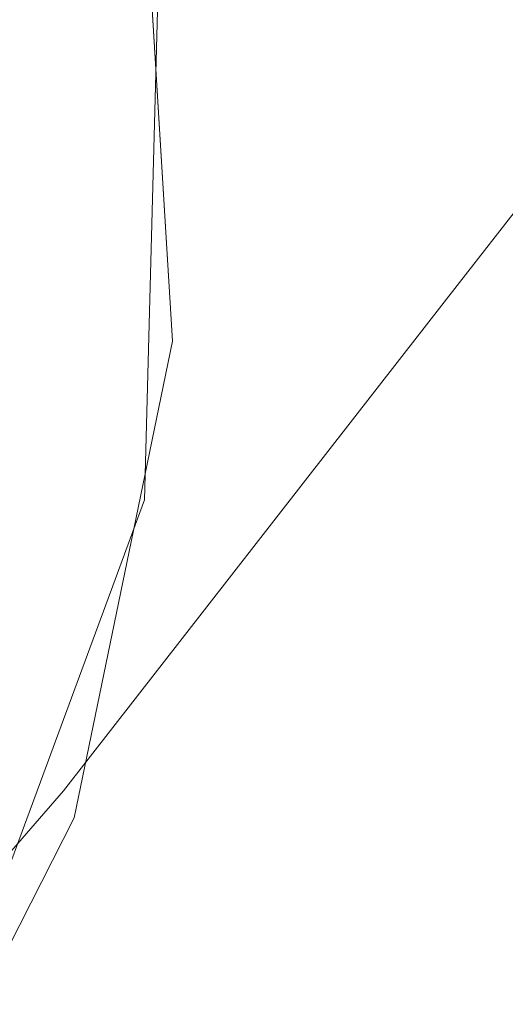
# Model space of a CAD drawing. Units: metres. Extents: x -7.8 to -2.49, y -5.64 to -4.18.
# Drawn here: x -6.78 to -6.77, y -5.51 to -5.5 of the extents above; entities that cross this region are included whole.
import ezdxf

# ---------------------------------------------------------------- set-up
doc = ezdxf.new("R2010")
doc.units = ezdxf.units.M
doc.header["$LTSCALE"] = 1.27
doc.layers.add('Keine', color=7, linetype='Continuous', lineweight=5)

msp = doc.modelspace()

# ---------------------------------------------------------------- linework, layer by layer
at = {"layer": 'Keine', "color": 7, "linetype": 'Continuous', "lineweight": 18}
for points, invisible_edges in [([(-6.7885007, -5.4926523, 1.4711026), (-6.7684146, -5.4992971, 1.4732385), (-6.7712104, -5.5032969, 1.4734241)], 9), ([(-6.7885007, -5.4946155, 1.4713146), (-6.7885007, -5.4926523, 1.4711026), (-6.7712104, -5.5032969, 1.4734241)], 10), ([(-6.7712104, -5.5032969, 1.4734241), (-6.7725384, -5.5050027, 1.4735028), (-6.7885007, -5.4946155, 1.4713146)], 10), ([(-6.7885007, -5.4946155, 1.4713146), (-6.7725384, -5.5050027, 1.4735028), (-6.7767503, -5.5029831, 1.4729856)], 11), ([(-6.7748636, -5.5018475, 1.4594094), (-6.7763088, -5.4971872, 1.4589933), (-6.779848, -5.5074875, 1.4599122)], 10), ([(-6.7798474, -5.5009588, 1.4543096), (-6.7751156, -5.5070532, 1.4548541), (-6.7755609, -5.5092189, 1.4550473)], 9), ([(-6.7798474, -5.5009588, 1.4543096), (-6.7749509, -5.5022973, 1.4544296), (-6.7747645, -5.5053454, 1.4547017)], 9), ([(-6.7747645, -5.5053454, 1.4547017), (-6.7751156, -5.5070532, 1.4548541), (-6.7798474, -5.5009588, 1.4543096)], 10), ([(-6.7755609, -5.5092189, 1.4550473), (-6.776797, -5.5116452, 1.4552637), (-6.7798474, -5.5009588, 1.4543096)], 10), ([(-6.779848, -5.5074875, 1.4599122), (-6.7749905, -5.5066344, 1.4598366), (-6.7748636, -5.5018475, 1.4594094)], 9), ([(-6.7748636, -5.5018475, 1.4594094), (-6.7749905, -5.5066344, 1.4598366), (-6.7747645, -5.5053454, 1.4547017)], 10), ([(-6.7747645, -5.5053454, 1.4547017), (-6.7749509, -5.5022973, 1.4544296), (-6.7748636, -5.5018475, 1.4594094)], 10), ([(-6.7725384, -5.5050027, 1.4735028), (-6.7762666, -5.5034946, 1.4730732), (-6.7767503, -5.5029831, 1.4729856)], 9), ([(-6.7761182, -5.5040477, 1.4731411), (-6.7762666, -5.5034946, 1.4730732), (-6.7725384, -5.5050027, 1.4735028)], 10), ([(-6.7761154, -5.5042656, 1.473164), (-6.7761182, -5.5040477, 1.4731411), (-6.7725384, -5.5050027, 1.4735028)], 10), ([(-6.7725384, -5.5050027, 1.4735028), (-6.7761282, -5.504445, 1.4731817), (-6.7761154, -5.5042656, 1.473164)], 9), ([(-6.7764193, -5.5050678, 1.4732257), (-6.7761282, -5.504445, 1.4731817), (-6.7725384, -5.5050027, 1.4735028)], 10), ([(-6.7725384, -5.5050027, 1.4735028), (-6.7756492, -5.5089983, 1.4736872), (-6.7764193, -5.5050678, 1.4732257)], 10), ([(-6.777, -5.5054951, 1.4732294), (-6.7764193, -5.5050678, 1.4732257), (-6.7756492, -5.5089983, 1.4736872)], 10), ([(-6.7749905, -5.5066344, 1.4598366), (-6.7751156, -5.5070532, 1.4548541), (-6.7747645, -5.5053454, 1.4547017)], 9), ([(-6.7777819, -5.5056585, 1.4731921), (-6.777, -5.5054951, 1.4732294), (-6.7756492, -5.5089983, 1.4736872)], 10), ([(-6.7756492, -5.5089983, 1.4736872), (-6.7769674, -5.5105217, 1.4737576), (-6.7777819, -5.5056585, 1.4731921)], 10), ([(-6.779848, -5.5074875, 1.4599122), (-6.7753052, -5.5074871, 1.4599127), (-6.7749905, -5.5066344, 1.4598366)], 9), ([(-6.7751156, -5.5070532, 1.4548541), (-6.7749905, -5.5066344, 1.4598366), (-6.7753052, -5.5074871, 1.4599127)], 9), ([(-6.7755609, -5.5092189, 1.4550473), (-6.7751156, -5.5070532, 1.4548541), (-6.7753052, -5.5074871, 1.4599127)], 10), ([(-6.7766948, -5.5112527, 1.4602486), (-6.7753052, -5.5074871, 1.4599127), (-6.779848, -5.5074875, 1.4599122)], 10), ([(-6.7755609, -5.5092189, 1.4550473), (-6.7753052, -5.5074871, 1.4599127), (-6.7766948, -5.5112527, 1.4602486)], 9), ([(-6.7766948, -5.5112527, 1.4602486), (-6.776797, -5.5116452, 1.4552637), (-6.7755609, -5.5092189, 1.4550473)], 9)]:
    msp.add_3dface(points, dxfattribs=dict(at, invisible_edges=invisible_edges))

doc.saveas('drawing.dxf')
